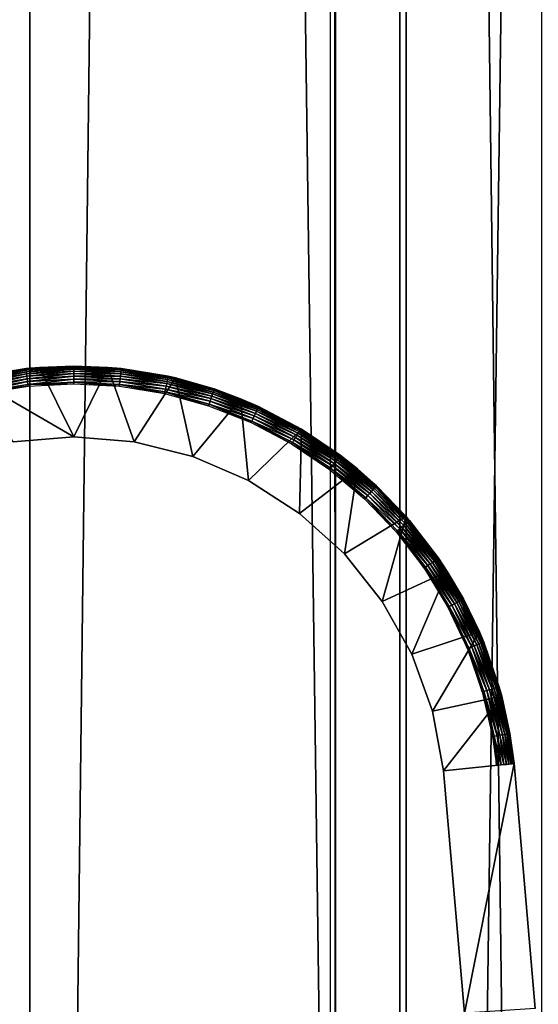
# Model space of a CAD drawing. Extents: x 0 to 600, y 0 to 1251.
# Drawn here: x 567 to 582, y 170 to 198 of the extents above; entities that cross this region are included whole.
import ezdxf

# ---------------------------------------------------------------- set-up
doc = ezdxf.new("R2010")
doc.units = 0
doc.header["$MEASUREMENT"] = 0

msp = doc.modelspace()

# ---------------------------------------------------------------- linework, layer by layer
for points in [[(551.469543, 1234.799927, 74.997658), (551.469543, 1.800001, 74.997658), (567.727783, 1.800001, 69.921242)], [(551.469543, 1234.799927, 74.997658), (567.727783, 1.800001, 69.921242), (567.727783, 1234.799927, 69.921242)], [(578.34729, 1234.799927, 40.110023), (578.34729, 1.800001, 40.110023), (561.31842, 1.800001, 39.767185)], [(578.34729, 1234.799927, 40.110023), (561.31842, 1.800001, 39.767185), (561.31842, 1234.799927, 39.767185)], [(561.414429, 1234.799927, 41.764874), (561.414429, 1.800001, 41.764874), (578.170898, 1.800001, 42.10223)], [(561.414429, 1234.799927, 41.764874), (578.170898, 1.800001, 42.10223), (578.170898, 1234.799927, 42.10223)], [(582.173584, 1234.799927, 60.933529), (582.173584, 1.800001, 60.933529), (567.002991, 1.800001, 68.057182)], [(582.173584, 1234.799927, 60.933529), (567.002991, 1.800001, 68.057182), (567.002991, 1234.799927, 68.057182)], [(567.727783, 1234.799927, 69.921242), (567.727783, 1.800001, 69.921242), (583.14502, 1.800001, 62.681755)], [(567.727783, 1234.799927, 69.921242), (583.14502, 1.800001, 62.681755), (583.14502, 1234.799927, 62.681755)], [(576.36438, 1234.799927, 65.438316), (576.206116, 1234.799927, 61.872074), (576.36438, 1.800001, 65.438316)], [(576.36438, 1.800001, 65.438316), (576.206116, 1234.799927, 61.872074), (576.206116, 1.800001, 61.872074)], [(578.170898, 1234.799927, 42.10223), (578.170898, 1.800001, 42.10223), (594.725891, 1.800001, 44.714359)], [(578.170898, 1234.799927, 42.10223), (594.725891, 1.800001, 44.714359), (594.725891, 1234.799927, 44.714359)], [(595.171448, 1234.799927, 42.764626), (595.171448, 1.800001, 42.764626), (578.34729, 1.800001, 40.110023)], [(595.171448, 1234.799927, 42.764626), (578.34729, 1.800001, 40.110023), (578.34729, 1234.799927, 40.110023)], [(566.089111, 187.665573, 0.000022), (567.61792, 187.927597, 34.500027), (567.996155, 187.962692, 0.000022)], [(566.089111, 187.665573, 0.000022), (567.996155, 187.962692, 0.000022), (568.961182, 186, 0.000022)], [(566.089111, 187.665573, 0.000022), (566.290039, 187.711273, 34.500027), (567.61792, 187.927597, 34.500027)], [(567.618103, 187.9254, 34.547081), (567.61792, 187.927597, 34.500027), (566.290039, 187.711273, 34.500027)], [(567.618103, 187.9254, 34.547081), (566.290039, 187.711273, 34.500027), (566.290527, 187.709091, 34.547081)], [(566.290527, 187.709091, 34.547081), (566.293823, 187.693954, 34.631962), (567.618103, 187.9254, 34.547081)], [(567.618103, 187.9254, 34.547081), (566.293823, 187.693954, 34.631962), (567.619751, 187.909988, 34.631962)], [(566.293823, 187.693954, 34.631962), (566.300232, 187.66478, 34.712914), (567.619751, 187.909988, 34.631962)], [(567.619751, 187.909988, 34.631962), (566.300232, 187.66478, 34.712914), (567.622986, 187.880295, 34.712914)], [(567.996948, 187.948029, 34.500027), (567.996155, 187.962692, 0.000022), (567.61792, 187.927597, 34.500027)], [(567.618103, 187.9254, 34.547081), (567.996948, 187.948029, 34.500027), (567.61792, 187.927597, 34.500027)], [(568.961182, 187.997787, 34.547081), (567.996948, 187.948029, 34.500027), (567.618103, 187.9254, 34.547081)], [(567.618103, 187.9254, 34.547081), (567.619751, 187.909988, 34.631962), (568.961182, 187.997787, 34.547081)], [(568.961182, 187.997787, 34.547081), (567.619751, 187.909988, 34.631962), (568.961182, 187.982269, 34.631962)], [(567.619751, 187.909988, 34.631962), (567.622986, 187.880295, 34.712914), (568.961182, 187.982269, 34.631962)], [(568.961182, 187.982269, 34.631962), (567.622986, 187.880295, 34.712914), (568.961182, 187.952408, 34.712914)], [(567.622986, 187.880295, 34.712914), (567.627625, 187.837219, 34.787529), (568.961182, 187.952408, 34.712914)], [(568.961182, 187.952408, 34.712914), (567.627625, 187.837219, 34.787529), (568.961182, 187.909088, 34.787529)], [(567.627625, 187.837219, 34.787529), (567.633606, 187.781998, 34.853577), (568.961182, 187.909088, 34.787529)], [(568.961182, 187.909088, 34.787529), (567.633606, 187.781998, 34.853577), (568.961182, 187.853561, 34.853577)], [(568.961182, 188.000015, 34.500027), (569.92627, 187.962692, 0.000022), (567.996155, 187.962692, 0.000022)], [(568.961182, 188.000015, 34.500027), (567.996155, 187.962692, 0.000022), (567.996948, 187.948029, 34.500027)], [(568.961182, 186, 0.000022), (567.996155, 187.962692, 0.000022), (569.92627, 187.962692, 0.000022)], [(568.961182, 187.997787, 34.547081), (568.961182, 188.000015, 34.500027), (567.996948, 187.948029, 34.500027)], [(568.961182, 187.997787, 34.547081), (569.925415, 187.948029, 34.500027), (568.961182, 188.000015, 34.500027)], [(569.925415, 187.948029, 34.500027), (569.92627, 187.962692, 0.000022), (568.961182, 188.000015, 34.500027)], [(570.304321, 187.9254, 34.547081), (569.925415, 187.948029, 34.500027), (568.961182, 187.997787, 34.547081)], [(568.961182, 187.997787, 34.547081), (568.961182, 187.982269, 34.631962), (570.304321, 187.9254, 34.547081)], [(568.961182, 187.982269, 34.631962), (568.961182, 187.952408, 34.712914), (570.302673, 187.909988, 34.631962)], [(570.304321, 187.9254, 34.547081), (568.961182, 187.982269, 34.631962), (570.302673, 187.909988, 34.631962)], [(568.961182, 186, 0.000022), (569.92627, 187.962692, 0.000022), (570.666687, 185.86058, 0.000022)], [(568.961182, 187.952408, 34.712914), (568.961182, 187.909088, 34.787529), (570.299438, 187.880295, 34.712914)], [(570.302673, 187.909988, 34.631962), (568.961182, 187.952408, 34.712914), (570.299438, 187.880295, 34.712914)], [(568.961182, 187.909088, 34.787529), (568.961182, 187.853561, 34.853577), (570.2948, 187.837219, 34.787529)], [(570.299438, 187.880295, 34.712914), (568.961182, 187.909088, 34.787529), (570.2948, 187.837219, 34.787529)], [(569.925415, 187.948029, 34.500027), (570.304565, 187.927597, 34.500027), (569.92627, 187.962692, 0.000022)], [(570.304321, 187.9254, 34.547081), (570.304565, 187.927597, 34.500027), (569.925415, 187.948029, 34.500027)], [(569.92627, 187.962692, 0.000022), (570.304565, 187.927597, 34.500027), (571.632385, 187.711273, 34.500027)], [(569.92627, 187.962692, 0.000022), (571.632385, 187.711273, 34.500027), (571.833313, 187.665573, 0.000022)], [(570.666687, 185.86058, 0.000022), (569.92627, 187.962692, 0.000022), (571.833313, 187.665573, 0.000022)], [(570.302673, 187.909988, 34.631962), (570.299438, 187.880295, 34.712914), (571.62854, 187.693954, 34.631962)], [(570.304321, 187.9254, 34.547081), (570.302673, 187.909988, 34.631962), (571.631897, 187.709091, 34.547081)], [(571.631897, 187.709091, 34.547081), (570.302673, 187.909988, 34.631962), (571.62854, 187.693954, 34.631962)], [(571.631897, 187.709091, 34.547081), (570.304565, 187.927597, 34.500027), (570.304321, 187.9254, 34.547081)], [(571.631897, 187.709091, 34.547081), (571.632385, 187.711273, 34.500027), (570.304565, 187.927597, 34.500027)], [(567.255737, 185.86058, 0.000022), (566.089111, 187.665573, 0.000022), (568.961182, 186, 0.000022)], [(566.300232, 187.66478, 34.712914), (566.309448, 187.622437, 34.787529), (567.622986, 187.880295, 34.712914)], [(567.622986, 187.880295, 34.712914), (566.309448, 187.622437, 34.787529), (567.627625, 187.837219, 34.787529)], [(566.309448, 187.622437, 34.787529), (566.32135, 187.568207, 34.853577), (567.627625, 187.837219, 34.787529)], [(567.627625, 187.837219, 34.787529), (566.32135, 187.568207, 34.853577), (567.633606, 187.781998, 34.853577)], [(566.32135, 187.568207, 34.853577), (566.335449, 187.503662, 34.9091), (567.633606, 187.781998, 34.853577)], [(567.633606, 187.781998, 34.853577), (566.335449, 187.503662, 34.9091), (567.640686, 187.716339, 34.9091)], [(566.335449, 187.503662, 34.9091), (566.35144, 187.430786, 34.952438), (567.640686, 187.716339, 34.9091)], [(567.640686, 187.716339, 34.9091), (566.35144, 187.430786, 34.952438), (567.648682, 187.642151, 34.952438)], [(566.35144, 187.430786, 34.952438), (566.368713, 187.3517, 34.982304), (567.648682, 187.642151, 34.952438)], [(567.648682, 187.642151, 34.952438), (566.368713, 187.3517, 34.982304), (567.65741, 187.561676, 34.982304)], [(567.633606, 187.781998, 34.853577), (567.640686, 187.716339, 34.9091), (568.961182, 187.853561, 34.853577)], [(568.961182, 187.853561, 34.853577), (567.640686, 187.716339, 34.9091), (568.961182, 187.787506, 34.9091)], [(567.640686, 187.716339, 34.9091), (567.648682, 187.642151, 34.952438), (568.961182, 187.787506, 34.9091)], [(568.961182, 187.787506, 34.9091), (567.648682, 187.642151, 34.952438), (568.961182, 187.712891, 34.952438)], [(567.648682, 187.642151, 34.952438), (567.65741, 187.561676, 34.982304), (568.961182, 187.712891, 34.952438)], [(568.961182, 187.712891, 34.952438), (567.65741, 187.561676, 34.982304), (568.961182, 187.631927, 34.982304)], [(567.65741, 187.561676, 34.982304), (567.666504, 187.477295, 34.997807), (568.961182, 187.631927, 34.982304)], [(568.961182, 187.631927, 34.982304), (567.666504, 187.477295, 34.997807), (568.961182, 187.547058, 34.997807)], [(568.961182, 187.853561, 34.853577), (568.961182, 187.787506, 34.9091), (570.288818, 187.781998, 34.853577)], [(570.2948, 187.837219, 34.787529), (568.961182, 187.853561, 34.853577), (570.288818, 187.781998, 34.853577)], [(568.961182, 187.787506, 34.9091), (568.961182, 187.712891, 34.952438), (570.281738, 187.716339, 34.9091)], [(570.288818, 187.781998, 34.853577), (568.961182, 187.787506, 34.9091), (570.281738, 187.716339, 34.9091)], [(570.281738, 187.716339, 34.9091), (568.961182, 187.712891, 34.952438), (570.273743, 187.642151, 34.952438)], [(568.961182, 187.712891, 34.952438), (568.961182, 187.631927, 34.982304), (570.273743, 187.642151, 34.952438)], [(570.273743, 187.642151, 34.952438), (568.961182, 187.631927, 34.982304), (570.265076, 187.561676, 34.982304)], [(568.961182, 187.631927, 34.982304), (568.961182, 187.547058, 34.997807), (570.265076, 187.561676, 34.982304)], [(570.273743, 187.642151, 34.952438), (570.265076, 187.561676, 34.982304), (571.570984, 187.430786, 34.952438)], [(570.281738, 187.716339, 34.9091), (570.273743, 187.642151, 34.952438), (571.586975, 187.503662, 34.9091)], [(571.586975, 187.503662, 34.9091), (570.273743, 187.642151, 34.952438), (571.570984, 187.430786, 34.952438)], [(570.288818, 187.781998, 34.853577), (570.281738, 187.716339, 34.9091), (571.601074, 187.568207, 34.853577)], [(571.601074, 187.568207, 34.853577), (570.281738, 187.716339, 34.9091), (571.586975, 187.503662, 34.9091)], [(570.2948, 187.837219, 34.787529), (570.288818, 187.781998, 34.853577), (571.612976, 187.622437, 34.787529)], [(571.612976, 187.622437, 34.787529), (570.288818, 187.781998, 34.853577), (571.601074, 187.568207, 34.853577)], [(570.299438, 187.880295, 34.712914), (570.2948, 187.837219, 34.787529), (571.622253, 187.66478, 34.712914)], [(571.622253, 187.66478, 34.712914), (570.2948, 187.837219, 34.787529), (571.612976, 187.622437, 34.787529)], [(571.62854, 187.693954, 34.631962), (570.299438, 187.880295, 34.712914), (571.622253, 187.66478, 34.712914)], [(570.666687, 185.86058, 0.000022), (571.833313, 187.665573, 0.000022), (572.326843, 185.445999, 0.000022)], [(571.612976, 187.622437, 34.787529), (571.601074, 187.568207, 34.853577), (572.900391, 187.267242, 34.787529)], [(571.622253, 187.66478, 34.712914), (571.612976, 187.622437, 34.787529), (572.914124, 187.308334, 34.712914)], [(572.914124, 187.308334, 34.712914), (571.612976, 187.622437, 34.787529), (572.900391, 187.267242, 34.787529)], [(571.62854, 187.693954, 34.631962), (571.622253, 187.66478, 34.712914), (572.923584, 187.33667, 34.631962)], [(572.923584, 187.33667, 34.631962), (571.622253, 187.66478, 34.712914), (572.914124, 187.308334, 34.712914)], [(571.631897, 187.709091, 34.547081), (571.62854, 187.693954, 34.631962), (572.928528, 187.351364, 34.547081)], [(572.928528, 187.351364, 34.547081), (571.62854, 187.693954, 34.631962), (572.923584, 187.33667, 34.631962)], [(571.631897, 187.709091, 34.547081), (571.830872, 187.656509, 34.500027), (571.632385, 187.711273, 34.500027)], [(572.928528, 187.351364, 34.547081), (571.830872, 187.656509, 34.500027), (571.631897, 187.709091, 34.547081)], [(571.632385, 187.711273, 34.500027), (571.830872, 187.656509, 34.500027), (571.833313, 187.665573, 0.000022)], [(571.833313, 187.665573, 0.000022), (571.830872, 187.656509, 34.500027), (572.92926, 187.35347, 34.500027)], [(572.928528, 187.351364, 34.547081), (572.92926, 187.35347, 34.500027), (571.830872, 187.656509, 34.500027)], [(571.833313, 187.665573, 0.000022), (572.92926, 187.35347, 34.500027), (573.671936, 187.0784, 0.000022)], [(572.326843, 185.445999, 0.000022), (571.833313, 187.665573, 0.000022), (573.671936, 187.0784, 0.000022)], [(566.368713, 187.3517, 34.982304), (566.386841, 187.268784, 34.997807), (567.65741, 187.561676, 34.982304)], [(567.65741, 187.561676, 34.982304), (566.386841, 187.268784, 34.997807), (567.666504, 187.477295, 34.997807)], [(567.67157, 187.430496, 35.000027), (567.666504, 187.477295, 34.997807), (566.386841, 187.268784, 34.997807)], [(567.67157, 187.430496, 35.000027), (566.386841, 187.268784, 34.997807), (566.396912, 187.222809, 35.000027)], [(568.961182, 187.5, 35.000027), (568.961182, 187.547058, 34.997807), (567.666504, 187.477295, 34.997807)], [(568.961182, 187.5, 35.000027), (567.666504, 187.477295, 34.997807), (567.67157, 187.430496, 35.000027)], [(570.265076, 187.561676, 34.982304), (568.961182, 187.547058, 34.997807), (570.255859, 187.477295, 34.997807)], [(570.250854, 187.430496, 35.000027), (570.255859, 187.477295, 34.997807), (568.961182, 187.547058, 34.997807)], [(570.250854, 187.430496, 35.000027), (568.961182, 187.547058, 34.997807), (568.961182, 187.5, 35.000027)], [(571.525574, 187.222809, 35.000027), (570.255859, 187.477295, 34.997807), (570.250854, 187.430496, 35.000027)], [(570.265076, 187.561676, 34.982304), (570.255859, 187.477295, 34.997807), (571.553711, 187.3517, 34.982304)], [(571.525574, 187.222809, 35.000027), (571.535583, 187.268784, 34.997807), (570.255859, 187.477295, 34.997807)], [(571.553711, 187.3517, 34.982304), (570.255859, 187.477295, 34.997807), (571.535583, 187.268784, 34.997807)], [(571.570984, 187.430786, 34.952438), (570.265076, 187.561676, 34.982304), (571.553711, 187.3517, 34.982304)], [(571.553711, 187.3517, 34.982304), (571.535583, 187.268784, 34.997807), (572.812439, 187.00444, 34.982304)], [(571.570984, 187.430786, 34.952438), (571.553711, 187.3517, 34.982304), (572.838074, 187.081223, 34.952438)], [(572.838074, 187.081223, 34.952438), (571.553711, 187.3517, 34.982304), (572.812439, 187.00444, 34.982304)], [(571.586975, 187.503662, 34.9091), (571.570984, 187.430786, 34.952438), (572.861816, 187.151962, 34.9091)], [(572.861816, 187.151962, 34.9091), (571.570984, 187.430786, 34.952438), (572.838074, 187.081223, 34.952438)], [(571.601074, 187.568207, 34.853577), (571.586975, 187.503662, 34.9091), (572.882751, 187.2146, 34.853577)], [(572.882751, 187.2146, 34.853577), (571.586975, 187.503662, 34.9091), (572.861816, 187.151962, 34.9091)], [(572.900391, 187.267242, 34.787529), (571.601074, 187.568207, 34.853577), (572.882751, 187.2146, 34.853577)], [(572.923584, 187.33667, 34.631962), (572.914124, 187.308334, 34.712914), (574.172729, 186.842285, 34.631962)], [(572.928528, 187.351364, 34.547081), (572.923584, 187.33667, 34.631962), (574.179199, 186.856354, 34.547081)], [(574.179199, 186.856354, 34.547081), (572.923584, 187.33667, 34.631962), (574.172729, 186.842285, 34.631962)], [(572.928528, 187.351364, 34.547081), (573.665527, 187.062088, 34.500027), (572.92926, 187.35347, 34.500027)], [(574.179199, 186.856354, 34.547081), (573.665527, 187.062088, 34.500027), (572.928528, 187.351364, 34.547081)], [(573.665527, 187.062088, 34.500027), (573.671936, 187.0784, 0.000022), (572.92926, 187.35347, 34.500027)], [(572.770447, 186.879333, 35.000027), (571.535583, 187.268784, 34.997807), (571.525574, 187.222809, 35.000027)], [(572.770447, 186.879333, 35.000027), (572.785522, 186.92395, 34.997807), (571.535583, 187.268784, 34.997807)], [(572.812439, 187.00444, 34.982304), (571.535583, 187.268784, 34.997807), (572.785522, 186.92395, 34.997807)], [(572.326843, 185.445999, 0.000022), (573.671936, 187.0784, 0.000022), (573.897583, 184.767258, 0.000022)], [(572.838074, 187.081223, 34.952438), (572.812439, 187.00444, 34.982304), (574.060242, 186.597504, 34.952438)], [(572.861816, 187.151962, 34.9091), (572.838074, 187.081223, 34.952438), (574.091431, 186.665298, 34.9091)], [(574.091431, 186.665298, 34.9091), (572.838074, 187.081223, 34.952438), (574.060242, 186.597504, 34.952438)], [(572.882751, 187.2146, 34.853577), (572.861816, 187.151962, 34.9091), (574.118958, 186.725296, 34.853577)], [(574.118958, 186.725296, 34.853577), (572.861816, 187.151962, 34.9091), (574.091431, 186.665298, 34.9091)], [(572.900391, 187.267242, 34.787529), (572.882751, 187.2146, 34.853577), (574.142212, 186.775757, 34.787529)], [(574.142212, 186.775757, 34.787529), (572.882751, 187.2146, 34.853577), (574.118958, 186.725296, 34.853577)], [(572.914124, 187.308334, 34.712914), (572.900391, 187.267242, 34.787529), (574.160278, 186.81514, 34.712914)], [(574.160278, 186.81514, 34.712914), (572.900391, 187.267242, 34.787529), (574.142212, 186.775757, 34.787529)], [(574.172729, 186.842285, 34.631962), (572.914124, 187.308334, 34.712914), (574.160278, 186.81514, 34.712914)], [(574.180115, 186.858383, 34.500027), (573.671936, 187.0784, 0.000022), (573.665527, 187.062088, 34.500027)], [(574.179199, 186.856354, 34.547081), (574.180115, 186.858383, 34.500027), (573.665527, 187.062088, 34.500027)], [(574.180115, 186.858383, 34.500027), (575.398193, 186.215179, 0.000022), (573.671936, 187.0784, 0.000022)], [(573.897583, 184.767258, 0.000022), (573.671936, 187.0784, 0.000022), (575.398193, 186.215179, 0.000022)], [(573.971375, 186.404053, 35.000027), (572.785522, 186.92395, 34.997807), (572.770447, 186.879333, 35.000027)], [(572.812439, 187.00444, 34.982304), (572.785522, 186.92395, 34.997807), (574.026489, 186.523926, 34.982304)], [(573.971375, 186.404053, 35.000027), (573.991089, 186.446808, 34.997807), (572.785522, 186.92395, 34.997807)], [(574.026489, 186.523926, 34.982304), (572.785522, 186.92395, 34.997807), (573.991089, 186.446808, 34.997807)], [(574.060242, 186.597504, 34.952438), (572.812439, 187.00444, 34.982304), (574.026489, 186.523926, 34.982304)], [(574.142212, 186.775757, 34.787529), (574.118958, 186.725296, 34.853577), (575.323914, 186.153671, 34.787529)], [(574.160278, 186.81514, 34.712914), (574.142212, 186.775757, 34.787529), (575.346191, 186.190872, 34.712914)], [(575.346191, 186.190872, 34.712914), (574.142212, 186.775757, 34.787529), (575.323914, 186.153671, 34.787529)], [(574.172729, 186.842285, 34.631962), (574.160278, 186.81514, 34.712914), (575.361511, 186.216522, 34.631962)], [(575.361511, 186.216522, 34.631962), (574.160278, 186.81514, 34.712914), (575.346191, 186.190872, 34.712914)], [(574.179199, 186.856354, 34.547081), (574.172729, 186.842285, 34.631962), (575.369507, 186.229828, 34.547081)], [(575.369507, 186.229828, 34.547081), (574.172729, 186.842285, 34.631962), (575.361511, 186.216522, 34.631962)], [(575.369507, 186.229828, 34.547081), (574.180115, 186.858383, 34.500027), (574.179199, 186.856354, 34.547081)], [(575.369507, 186.229828, 34.547081), (575.370544, 186.231735, 34.500027), (574.180115, 186.858383, 34.500027)], [(575.370544, 186.231735, 34.500027), (575.398193, 186.215179, 0.000022), (574.180115, 186.858383, 34.500027)], [(574.026489, 186.523926, 34.982304), (573.991089, 186.446808, 34.997807), (575.181824, 185.915726, 34.982304)], [(574.060242, 186.597504, 34.952438), (574.026489, 186.523926, 34.982304), (575.223328, 185.985245, 34.952438)], [(575.223328, 185.985245, 34.952438), (574.026489, 186.523926, 34.982304), (575.181824, 185.915726, 34.982304)], [(574.091431, 186.665298, 34.9091), (574.060242, 186.597504, 34.952438), (575.261597, 186.049286, 34.9091)], [(575.261597, 186.049286, 34.9091), (574.060242, 186.597504, 34.952438), (575.223328, 185.985245, 34.952438)], [(574.118958, 186.725296, 34.853577), (574.091431, 186.665298, 34.9091), (575.295532, 186.106003, 34.853577)], [(575.295532, 186.106003, 34.853577), (574.091431, 186.665298, 34.9091), (575.261597, 186.049286, 34.9091)], [(575.323914, 186.153671, 34.787529), (574.118958, 186.725296, 34.853577), (575.295532, 186.106003, 34.853577)], [(575.114258, 185.80246, 35.000027), (573.991089, 186.446808, 34.997807), (573.971375, 186.404053, 35.000027)], [(575.114258, 185.80246, 35.000027), (575.138306, 185.84285, 34.997807), (573.991089, 186.446808, 34.997807)], [(575.181824, 185.915726, 34.982304), (573.991089, 186.446808, 34.997807), (575.138306, 185.84285, 34.997807)], [(575.369507, 186.229828, 34.547081), (575.361511, 186.216522, 34.631962), (576.485474, 185.478989, 34.547081)], [(575.397278, 186.213776, 34.500027), (575.370544, 186.231735, 34.500027), (575.369507, 186.229828, 34.547081)], [(575.397278, 186.213776, 34.500027), (575.369507, 186.229828, 34.547081), (576.486816, 185.480759, 34.500027)], [(576.486816, 185.480759, 34.500027), (575.369507, 186.229828, 34.547081), (576.485474, 185.478989, 34.547081)], [(575.370544, 186.231735, 34.500027), (575.397278, 186.213776, 34.500027), (575.398193, 186.215179, 0.000022)], [(568.961182, 186, 0.000022), (568.961182, 186, 33.000027), (567.255737, 185.86058, 33.000027)], [(568.961182, 186, 0.000022), (567.255737, 185.86058, 33.000027), (567.255737, 185.86058, 0.000022)], [(570.666687, 185.86058, 0.000022), (570.666687, 185.86058, 33.000027), (568.961182, 186, 33.000027)], [(570.666687, 185.86058, 0.000022), (568.961182, 186, 33.000027), (568.961182, 186, 0.000022)], [(573.897583, 184.767258, 0.000022), (575.398193, 186.215179, 0.000022), (575.33728, 183.842407, 0.000022)], [(575.223328, 185.985245, 34.952438), (575.181824, 185.915726, 34.982304), (576.313965, 185.251526, 34.952438)], [(575.261597, 186.049286, 34.9091), (575.223328, 185.985245, 34.952438), (576.358826, 185.311096, 34.9091)], [(576.358826, 185.311096, 34.9091), (575.223328, 185.985245, 34.952438), (576.313965, 185.251526, 34.952438)], [(575.295532, 186.106003, 34.853577), (575.261597, 186.049286, 34.9091), (576.398621, 185.363831, 34.853577)], [(576.398621, 185.363831, 34.853577), (575.261597, 186.049286, 34.9091), (576.358826, 185.311096, 34.9091)], [(575.323914, 186.153671, 34.787529), (575.295532, 186.106003, 34.853577), (576.432068, 185.408157, 34.787529)], [(576.432068, 185.408157, 34.787529), (575.295532, 186.106003, 34.853577), (576.398621, 185.363831, 34.853577)], [(575.346191, 186.190872, 34.712914), (575.323914, 186.153671, 34.787529), (576.45813, 185.44278, 34.712914)], [(576.45813, 185.44278, 34.712914), (575.323914, 186.153671, 34.787529), (576.432068, 185.408157, 34.787529)], [(575.33728, 183.842407, 0.000022), (575.398193, 186.215179, 0.000022), (576.971069, 185.096497, 0.000022)], [(575.361511, 186.216522, 34.631962), (575.346191, 186.190872, 34.712914), (576.476074, 185.466614, 34.631962)], [(576.476074, 185.466614, 34.631962), (575.346191, 186.190872, 34.712914), (576.45813, 185.44278, 34.712914)], [(576.485474, 185.478989, 34.547081), (575.361511, 186.216522, 34.631962), (576.476074, 185.466614, 34.631962)], [(575.398193, 186.215179, 0.000022), (575.397278, 186.213776, 34.500027), (576.486816, 185.480759, 34.500027)], [(575.398193, 186.215179, 0.000022), (576.486816, 185.480759, 34.500027), (576.971069, 185.096497, 0.000022)], [(572.326843, 185.445999, 0.000022), (572.326843, 185.445999, 33.000027), (570.666687, 185.86058, 33.000027)], [(572.326843, 185.445999, 0.000022), (570.666687, 185.86058, 33.000027), (570.666687, 185.86058, 0.000022)], [(576.185791, 185.081528, 35.000027), (575.138306, 185.84285, 34.997807), (575.114258, 185.80246, 35.000027)], [(575.181824, 185.915726, 34.982304), (575.138306, 185.84285, 34.997807), (576.265198, 185.186874, 34.982304)], [(576.185791, 185.081528, 35.000027), (576.21405, 185.11911, 34.997807), (575.138306, 185.84285, 34.997807)], [(576.265198, 185.186874, 34.982304), (575.138306, 185.84285, 34.997807), (576.21405, 185.11911, 34.997807)], [(576.313965, 185.251526, 34.952438), (575.181824, 185.915726, 34.982304), (576.265198, 185.186874, 34.982304)], [(573.897583, 184.767258, 0.000022), (573.897583, 184.767258, 33.000027), (572.326843, 185.445999, 33.000027)], [(573.897583, 184.767258, 0.000022), (572.326843, 185.445999, 33.000027), (572.326843, 185.445999, 0.000022)], [(576.432068, 185.408157, 34.787529), (576.398621, 185.363831, 34.853577), (577.453613, 184.547897, 34.787529)], [(576.45813, 185.44278, 34.712914), (576.432068, 185.408157, 34.787529), (577.483276, 184.579498, 34.712914)], [(577.483276, 184.579498, 34.712914), (576.432068, 185.408157, 34.787529), (577.453613, 184.547897, 34.787529)], [(576.476074, 185.466614, 34.631962), (576.45813, 185.44278, 34.712914), (577.503662, 184.601273, 34.631962)], [(577.503662, 184.601273, 34.631962), (576.45813, 185.44278, 34.712914), (577.483276, 184.579498, 34.712914)], [(576.485474, 185.478989, 34.547081), (576.476074, 185.466614, 34.631962), (577.514282, 184.612579, 34.547081)], [(577.514282, 184.612579, 34.547081), (576.476074, 185.466614, 34.631962), (577.503662, 184.601273, 34.631962)], [(576.486816, 185.480759, 34.500027), (576.485474, 185.478989, 34.547081), (576.959412, 185.082733, 34.500027)], [(576.959412, 185.082733, 34.500027), (576.485474, 185.478989, 34.547081), (577.514282, 184.612579, 34.547081)], [(576.486816, 185.480759, 34.500027), (576.959412, 185.082733, 34.500027), (576.971069, 185.096497, 0.000022)], [(577.173645, 184.249619, 35.000027), (576.21405, 185.11911, 34.997807), (576.185791, 185.081528, 35.000027)], [(576.265198, 185.186874, 34.982304), (576.21405, 185.11911, 34.997807), (577.263977, 184.345825, 34.982304)], [(577.173645, 184.249619, 35.000027), (577.205811, 184.28392, 34.997807), (576.21405, 185.11911, 34.997807)], [(577.263977, 184.345825, 34.982304), (576.21405, 185.11911, 34.997807), (577.205811, 184.28392, 34.997807)], [(576.313965, 185.251526, 34.952438), (576.265198, 185.186874, 34.982304), (577.319397, 184.404846, 34.952438)], [(577.319397, 184.404846, 34.952438), (576.265198, 185.186874, 34.982304), (577.263977, 184.345825, 34.982304)], [(576.358826, 185.311096, 34.9091), (576.313965, 185.251526, 34.952438), (577.370422, 184.459259, 34.9091)], [(577.370422, 184.459259, 34.9091), (576.313965, 185.251526, 34.952438), (577.319397, 184.404846, 34.952438)], [(576.398621, 185.363831, 34.853577), (576.358826, 185.311096, 34.9091), (577.415588, 184.507416, 34.853577)], [(577.415588, 184.507416, 34.853577), (576.358826, 185.311096, 34.9091), (577.370422, 184.459259, 34.9091)], [(577.453613, 184.547897, 34.787529), (576.398621, 185.363831, 34.853577), (577.415588, 184.507416, 34.853577)], [(575.33728, 183.842407, 0.000022), (576.971069, 185.096497, 0.000022), (576.607605, 182.695999, 0.000022)], [(576.607605, 182.695999, 0.000022), (576.971069, 185.096497, 0.000022), (578.352905, 183.749039, 0.000022)], [(576.971069, 185.096497, 0.000022), (576.959412, 185.082733, 34.500027), (577.515869, 184.614197, 34.500027)], [(576.959412, 185.082733, 34.500027), (577.514282, 184.612579, 34.547081), (577.515869, 184.614197, 34.500027)], [(576.971069, 185.096497, 0.000022), (577.515869, 184.614197, 34.500027), (578.352905, 183.749039, 0.000022)], [(575.33728, 183.842407, 0.000022), (575.33728, 183.842407, 33.000027), (573.897583, 184.767258, 33.000027)], [(575.33728, 183.842407, 0.000022), (573.897583, 184.767258, 33.000027), (573.897583, 184.767258, 0.000022)], [(577.483276, 184.579498, 34.712914), (577.453613, 184.547897, 34.787529), (578.409668, 183.611053, 34.712914)], [(577.503662, 184.601273, 34.631962), (577.483276, 184.579498, 34.712914), (578.432312, 183.630508, 34.631962)], [(578.432312, 183.630508, 34.631962), (577.483276, 184.579498, 34.712914), (578.409668, 183.611053, 34.712914)], [(577.514282, 184.612579, 34.547081), (577.503662, 184.601273, 34.631962), (578.444153, 183.640594, 34.547081)], [(578.444153, 183.640594, 34.547081), (577.503662, 184.601273, 34.631962), (578.432312, 183.630508, 34.631962)], [(577.515869, 184.614197, 34.500027), (577.514282, 184.612579, 34.547081), (578.3479, 183.744308, 34.500027)], [(578.3479, 183.744308, 34.500027), (577.514282, 184.612579, 34.547081), (578.444153, 183.640594, 34.547081)], [(578.352905, 183.749039, 0.000022), (577.515869, 184.614197, 34.500027), (578.3479, 183.744308, 34.500027)], [(578.066406, 183.31636, 35.000027), (577.205811, 184.28392, 34.997807), (577.173645, 184.249619, 35.000027)], [(577.263977, 184.345825, 34.982304), (577.205811, 184.28392, 34.997807), (578.166504, 183.402313, 34.982304)], [(578.066406, 183.31636, 35.000027), (578.102112, 183.347015, 34.997807), (577.205811, 184.28392, 34.997807)], [(578.166504, 183.402313, 34.982304), (577.205811, 184.28392, 34.997807), (578.102112, 183.347015, 34.997807)], [(577.319397, 184.404846, 34.952438), (577.263977, 184.345825, 34.982304), (578.227966, 183.455032, 34.952438)], [(578.227966, 183.455032, 34.952438), (577.263977, 184.345825, 34.982304), (578.166504, 183.402313, 34.982304)], [(577.370422, 184.459259, 34.9091), (577.319397, 184.404846, 34.952438), (578.284485, 183.503647, 34.9091)], [(578.284485, 183.503647, 34.9091), (577.319397, 184.404846, 34.952438), (578.227966, 183.455032, 34.952438)], [(577.415588, 184.507416, 34.853577), (577.370422, 184.459259, 34.9091), (578.334717, 183.546661, 34.853577)], [(578.334717, 183.546661, 34.853577), (577.370422, 184.459259, 34.9091), (578.284485, 183.503647, 34.9091)], [(577.453613, 184.547897, 34.787529), (577.415588, 184.507416, 34.853577), (578.37677, 183.582825, 34.787529)], [(578.37677, 183.582825, 34.787529), (577.415588, 184.507416, 34.853577), (578.334717, 183.546661, 34.853577)], [(578.409668, 183.611053, 34.712914), (577.453613, 184.547897, 34.787529), (578.37677, 183.582825, 34.787529)], [(576.607605, 182.695999, 0.000022), (576.607605, 182.695999, 33.000027), (575.33728, 183.842407, 33.000027)], [(576.607605, 182.695999, 0.000022), (575.33728, 183.842407, 33.000027), (575.33728, 183.842407, 0.000022)], [(576.607605, 182.695999, 0.000022), (578.352905, 183.749039, 0.000022), (577.674866, 181.35849, 0.000022)], [(577.674866, 181.35849, 0.000022), (578.352905, 183.749039, 0.000022), (579.510803, 182.20488, 0.000022)], [(578.352905, 183.749039, 0.000022), (578.3479, 183.744308, 34.500027), (579.510803, 182.20488, 0.000022)], [(578.3479, 183.744308, 34.500027), (578.444153, 183.640594, 34.547081), (578.445801, 183.642044, 34.500027)], [(579.510803, 182.20488, 0.000022), (578.3479, 183.744308, 34.500027), (578.445801, 183.642044, 34.500027)], [(578.227966, 183.455032, 34.952438), (578.166504, 183.402313, 34.982304), (579.029175, 182.413086, 34.952438)], [(578.284485, 183.503647, 34.9091), (578.227966, 183.455032, 34.952438), (579.090698, 182.455322, 34.9091)], [(579.090698, 182.455322, 34.9091), (578.227966, 183.455032, 34.952438), (579.029175, 182.413086, 34.952438)], [(578.334717, 183.546661, 34.853577), (578.284485, 183.503647, 34.9091), (579.145142, 182.492706, 34.853577)], [(579.145142, 182.492706, 34.853577), (578.284485, 183.503647, 34.9091), (579.090698, 182.455322, 34.9091)], [(578.37677, 183.582825, 34.787529), (578.334717, 183.546661, 34.853577), (579.190918, 182.524124, 34.787529)], [(579.190918, 182.524124, 34.787529), (578.334717, 183.546661, 34.853577), (579.145142, 182.492706, 34.853577)], [(578.409668, 183.611053, 34.712914), (578.37677, 183.582825, 34.787529), (579.226624, 182.54866, 34.712914)], [(579.226624, 182.54866, 34.712914), (578.37677, 183.582825, 34.787529), (579.190918, 182.524124, 34.787529)], [(578.432312, 183.630508, 34.631962), (578.409668, 183.611053, 34.712914), (579.251282, 182.565567, 34.631962)], [(579.251282, 182.565567, 34.631962), (578.409668, 183.611053, 34.712914), (579.226624, 182.54866, 34.712914)], [(578.444153, 183.640594, 34.547081), (578.432312, 183.630508, 34.631962), (579.264038, 182.574341, 34.547081)], [(579.264038, 182.574341, 34.547081), (578.432312, 183.630508, 34.631962), (579.251282, 182.565567, 34.631962)], [(578.445801, 183.642044, 34.500027), (578.444153, 183.640594, 34.547081), (579.264038, 182.574341, 34.547081)], [(578.445801, 183.642044, 34.500027), (579.264038, 182.574341, 34.547081), (579.265808, 182.575592, 34.500027)], [(579.510803, 182.20488, 0.000022), (578.445801, 183.642044, 34.500027), (579.265808, 182.575592, 34.500027)], [(578.853638, 182.292587, 35.000027), (578.102112, 183.347015, 34.997807), (578.066406, 183.31636, 35.000027)], [(578.166504, 183.402313, 34.982304), (578.102112, 183.347015, 34.997807), (578.962463, 182.367264, 34.982304)], [(578.853638, 182.292587, 35.000027), (578.892456, 182.319214, 34.997807), (578.102112, 183.347015, 34.997807)], [(578.962463, 182.367264, 34.982304), (578.102112, 183.347015, 34.997807), (578.892456, 182.319214, 34.997807)], [(579.029175, 182.413086, 34.952438), (578.166504, 183.402313, 34.982304), (578.962463, 182.367264, 34.982304)], [(577.674866, 181.35849, 0.000022), (577.674866, 181.35849, 33.000027), (576.607605, 182.695999, 33.000027)], [(577.674866, 181.35849, 0.000022), (576.607605, 182.695999, 33.000027), (576.607605, 182.695999, 0.000022)], [(578.962463, 182.367264, 34.982304), (578.892456, 182.319214, 34.997807), (579.642517, 181.252655, 34.982304)], [(579.029175, 182.413086, 34.952438), (578.962463, 182.367264, 34.982304), (579.713806, 181.291046, 34.952438)], [(579.713806, 181.291046, 34.952438), (578.962463, 182.367264, 34.982304), (579.642517, 181.252655, 34.982304)], [(579.090698, 182.455322, 34.9091), (579.029175, 182.413086, 34.952438), (579.77948, 181.326431, 34.9091)], [(579.77948, 181.326431, 34.9091), (579.029175, 182.413086, 34.952438), (579.713806, 181.291046, 34.952438)], [(579.145142, 182.492706, 34.853577), (579.090698, 182.455322, 34.9091), (579.837708, 181.357742, 34.853577)], [(579.837708, 181.357742, 34.853577), (579.090698, 182.455322, 34.9091), (579.77948, 181.326431, 34.9091)], [(579.190918, 182.524124, 34.787529), (579.145142, 182.492706, 34.853577), (579.886536, 181.384079, 34.787529)], [(579.886536, 181.384079, 34.787529), (579.145142, 182.492706, 34.853577), (579.837708, 181.357742, 34.853577)], [(579.226624, 182.54866, 34.712914), (579.190918, 182.524124, 34.787529), (579.924683, 181.404617, 34.712914)], [(579.924683, 181.404617, 34.712914), (579.190918, 182.524124, 34.787529), (579.886536, 181.384079, 34.787529)], [(579.251282, 182.565567, 34.631962), (579.226624, 182.54866, 34.712914), (579.950989, 181.418793, 34.631962)], [(579.950989, 181.418793, 34.631962), (579.226624, 182.54866, 34.712914), (579.924683, 181.404617, 34.712914)], [(579.264038, 182.574341, 34.547081), (579.251282, 182.565567, 34.631962), (579.964661, 181.426132, 34.547081)], [(579.964661, 181.426132, 34.547081), (579.251282, 182.565567, 34.631962), (579.950989, 181.418793, 34.631962)], [(579.265808, 182.575592, 34.500027), (579.264038, 182.574341, 34.547081), (579.497131, 182.196548, 34.500027)], [(579.497131, 182.196548, 34.500027), (579.264038, 182.574341, 34.547081), (579.964661, 181.426132, 34.547081)], [(579.497131, 182.196548, 34.500027), (579.510803, 182.20488, 0.000022), (579.265808, 182.575592, 34.500027)], [(577.674866, 181.35849, 0.000022), (579.510803, 182.20488, 0.000022), (578.510742, 179.865387, 0.000022)], [(578.510742, 179.865387, 0.000022), (579.510803, 182.20488, 0.000022), (580.417297, 180.5009, 0.000022)], [(579.526367, 181.190109, 35.000027), (578.892456, 182.319214, 34.997807), (578.853638, 182.292587, 35.000027)], [(579.526367, 181.190109, 35.000027), (579.56781, 181.212418, 34.997807), (578.892456, 182.319214, 34.997807)], [(579.642517, 181.252655, 34.982304), (578.892456, 182.319214, 34.997807), (579.56781, 181.212418, 34.997807)], [(579.966614, 181.4272, 34.500027), (579.510803, 182.20488, 0.000022), (579.497131, 182.196548, 34.500027)], [(579.497131, 182.196548, 34.500027), (579.964661, 181.426132, 34.547081), (579.966614, 181.4272, 34.500027)], [(579.966614, 181.4272, 34.500027), (580.417297, 180.5009, 0.000022), (579.510803, 182.20488, 0.000022)], [(578.510742, 179.865387, 0.000022), (578.510742, 179.865387, 33.000027), (577.674866, 181.35849, 33.000027)], [(578.510742, 179.865387, 0.000022), (577.674866, 181.35849, 33.000027), (577.674866, 181.35849, 0.000022)], [(579.642517, 181.252655, 34.982304), (579.56781, 181.212418, 34.997807), (580.198914, 180.071426, 34.982304)], [(579.713806, 181.291046, 34.952438), (579.642517, 181.252655, 34.982304), (580.273865, 180.101944, 34.952438)], [(580.273865, 180.101944, 34.952438), (579.642517, 181.252655, 34.982304), (580.198914, 180.071426, 34.982304)], [(579.77948, 181.326431, 34.9091), (579.713806, 181.291046, 34.952438), (580.343018, 180.130051, 34.9091)], [(580.343018, 180.130051, 34.9091), (579.713806, 181.291046, 34.952438), (580.273865, 180.101944, 34.952438)], [(579.837708, 181.357742, 34.853577), (579.77948, 181.326431, 34.9091), (580.404175, 180.154953, 34.853577)], [(580.404175, 180.154953, 34.853577), (579.77948, 181.326431, 34.9091), (580.343018, 180.130051, 34.9091)], [(579.886536, 181.384079, 34.787529), (579.837708, 181.357742, 34.853577), (580.455688, 180.175873, 34.787529)], [(580.455688, 180.175873, 34.787529), (579.837708, 181.357742, 34.853577), (580.404175, 180.154953, 34.853577)], [(579.924683, 181.404617, 34.712914), (579.886536, 181.384079, 34.787529), (580.495789, 180.192184, 34.712914)], [(580.495789, 180.192184, 34.712914), (579.886536, 181.384079, 34.787529), (580.455688, 180.175873, 34.787529)], [(579.950989, 181.418793, 34.631962), (579.924683, 181.404617, 34.712914), (580.523438, 180.203445, 34.631962)], [(580.523438, 180.203445, 34.631962), (579.924683, 181.404617, 34.712914), (580.495789, 180.192184, 34.712914)], [(579.964661, 181.426132, 34.547081), (579.950989, 181.418793, 34.631962), (580.537781, 180.20929, 34.547081)], [(580.537781, 180.20929, 34.547081), (579.950989, 181.418793, 34.631962), (580.523438, 180.203445, 34.631962)], [(579.966614, 181.4272, 34.500027), (579.964661, 181.426132, 34.547081), (580.405457, 180.495346, 34.500027)], [(580.405457, 180.495346, 34.500027), (579.964661, 181.426132, 34.547081), (580.537781, 180.20929, 34.547081)], [(580.405457, 180.495346, 34.500027), (580.417297, 180.5009, 0.000022), (579.966614, 181.4272, 34.500027)], [(580.076721, 180.021713, 35.000027), (579.56781, 181.212418, 34.997807), (579.526367, 181.190109, 35.000027)], [(580.076721, 180.021713, 35.000027), (580.1203, 180.039444, 34.997807), (579.56781, 181.212418, 34.997807)], [(580.198914, 180.071426, 34.982304), (579.56781, 181.212418, 34.997807), (580.1203, 180.039444, 34.997807)], [(578.510742, 179.865387, 0.000022), (580.417297, 180.5009, 0.000022), (579.092957, 178.256348, 0.000022)], [(579.092957, 178.256348, 0.000022), (580.417297, 180.5009, 0.000022), (581.050598, 178.677673, 0.000022)], [(580.405457, 180.495346, 34.500027), (580.539795, 180.210129, 34.500027), (580.417297, 180.5009, 0.000022)], [(580.405457, 180.495346, 34.500027), (580.537781, 180.20929, 34.547081), (580.539795, 180.210129, 34.500027)], [(580.417297, 180.5009, 0.000022), (580.539795, 180.210129, 34.500027), (580.979004, 178.938507, 34.500027)], [(580.417297, 180.5009, 0.000022), (580.979004, 178.938507, 34.500027), (581.050598, 178.677673, 0.000022)], [(580.343018, 180.130051, 34.9091), (580.273865, 180.101944, 34.952438), (580.774658, 178.880051, 34.9091)], [(580.404175, 180.154953, 34.853577), (580.343018, 180.130051, 34.9091), (580.838196, 178.898209, 34.853577)], [(580.838196, 178.898209, 34.853577), (580.343018, 180.130051, 34.9091), (580.774658, 178.880051, 34.9091)], [(580.455688, 180.175873, 34.787529), (580.404175, 180.154953, 34.853577), (580.891541, 178.913483, 34.787529)], [(580.891541, 178.913483, 34.787529), (580.404175, 180.154953, 34.853577), (580.838196, 178.898209, 34.853577)], [(580.495789, 180.192184, 34.712914), (580.455688, 180.175873, 34.787529), (580.933228, 178.925415, 34.712914)], [(580.933228, 178.925415, 34.712914), (580.455688, 180.175873, 34.787529), (580.891541, 178.913483, 34.787529)], [(580.523438, 180.203445, 34.631962), (580.495789, 180.192184, 34.712914), (580.961914, 178.933624, 34.631962)], [(580.961914, 178.933624, 34.631962), (580.495789, 180.192184, 34.712914), (580.933228, 178.925415, 34.712914)], [(580.537781, 180.20929, 34.547081), (580.523438, 180.203445, 34.631962), (580.976868, 178.937897, 34.547081)], [(580.976868, 178.937897, 34.547081), (580.523438, 180.203445, 34.631962), (580.961914, 178.933624, 34.631962)], [(580.539795, 180.210129, 34.500027), (580.537781, 180.20929, 34.547081), (580.976868, 178.937897, 34.547081)], [(580.539795, 180.210129, 34.500027), (580.976868, 178.937897, 34.547081), (580.979004, 178.938507, 34.500027)], [(579.092957, 178.256348, 0.000022), (579.092957, 178.256348, 33.000027), (578.510742, 179.865387, 33.000027)], [(579.092957, 178.256348, 0.000022), (578.510742, 179.865387, 33.000027), (578.510742, 179.865387, 0.000022)], [(580.498291, 178.800949, 35.000027), (580.1203, 180.039444, 34.997807), (580.076721, 180.021713, 35.000027)], [(580.198914, 180.071426, 34.982304), (580.1203, 180.039444, 34.997807), (580.625122, 178.83725, 34.982304)], [(580.498291, 178.800949, 35.000027), (580.543518, 178.813904, 34.997807), (580.1203, 180.039444, 34.997807)], [(580.625122, 178.83725, 34.982304), (580.1203, 180.039444, 34.997807), (580.543518, 178.813904, 34.997807)], [(580.273865, 180.101944, 34.952438), (580.198914, 180.071426, 34.982304), (580.702881, 178.859512, 34.952438)], [(580.702881, 178.859512, 34.952438), (580.198914, 180.071426, 34.982304), (580.625122, 178.83725, 34.982304)], [(580.774658, 178.880051, 34.9091), (580.273865, 180.101944, 34.952438), (580.702881, 178.859512, 34.952438)], [(580.786255, 177.541977, 35.000027), (580.543518, 178.813904, 34.997807), (580.498291, 178.800949, 35.000027)], [(580.625122, 178.83725, 34.982304), (580.543518, 178.813904, 34.997807), (580.916199, 177.564407, 34.982304)], [(580.786255, 177.541977, 35.000027), (580.832581, 177.549973, 34.997807), (580.543518, 178.813904, 34.997807)], [(580.916199, 177.564407, 34.982304), (580.543518, 178.813904, 34.997807), (580.832581, 177.549973, 34.997807)], [(580.702881, 178.859512, 34.952438), (580.625122, 178.83725, 34.982304), (580.995972, 177.578201, 34.952438)], [(580.995972, 177.578201, 34.952438), (580.625122, 178.83725, 34.982304), (580.916199, 177.564407, 34.982304)], [(580.774658, 178.880051, 34.9091), (580.702881, 178.859512, 34.952438), (581.069458, 177.590897, 34.9091)], [(581.069458, 177.590897, 34.9091), (580.702881, 178.859512, 34.952438), (580.995972, 177.578201, 34.952438)], [(580.838196, 178.898209, 34.853577), (580.774658, 178.880051, 34.9091), (581.134583, 177.602127, 34.853577)], [(581.134583, 177.602127, 34.853577), (580.774658, 178.880051, 34.9091), (581.069458, 177.590897, 34.9091)], [(580.891541, 178.913483, 34.787529), (580.838196, 178.898209, 34.853577), (581.18927, 177.611572, 34.787529)], [(581.18927, 177.611572, 34.787529), (580.838196, 178.898209, 34.853577), (581.134583, 177.602127, 34.853577)], [(580.933228, 178.925415, 34.712914), (580.891541, 178.913483, 34.787529), (581.231995, 177.618958, 34.712914)], [(581.231995, 177.618958, 34.712914), (580.891541, 178.913483, 34.787529), (581.18927, 177.611572, 34.787529)], [(580.961914, 178.933624, 34.631962), (580.933228, 178.925415, 34.712914), (581.261475, 177.624039, 34.631962)], [(581.261475, 177.624039, 34.631962), (580.933228, 178.925415, 34.712914), (581.231995, 177.618958, 34.712914)], [(580.976868, 178.937897, 34.547081), (580.961914, 178.933624, 34.631962), (581.276733, 177.626663, 34.547081)], [(581.276733, 177.626663, 34.547081), (580.961914, 178.933624, 34.631962), (581.261475, 177.624039, 34.631962)], [(580.979004, 178.938507, 34.500027), (580.976868, 178.937897, 34.547081), (581.039185, 178.675079, 34.500027)], [(581.039185, 178.675079, 34.500027), (580.976868, 178.937897, 34.547081), (581.276733, 177.626663, 34.547081)], [(581.039185, 178.675079, 34.500027), (581.050598, 178.677673, 0.000022), (580.979004, 178.938507, 34.500027)], [(579.092957, 178.256348, 0.000022), (581.050598, 178.677673, 0.000022), (579.406128, 176.574097, 0.000022)], [(579.406128, 176.574097, 0.000022), (581.050598, 178.677673, 0.000022), (581.39563, 176.778687, 0.000022)], [(581.278931, 177.62706, 34.500027), (581.050598, 178.677673, 0.000022), (581.039185, 178.675079, 34.500027)], [(581.039185, 178.675079, 34.500027), (581.276733, 177.626663, 34.547081), (581.278931, 177.62706, 34.500027)], [(581.278931, 177.62706, 34.500027), (581.39563, 176.778687, 0.000022), (581.050598, 178.677673, 0.000022)], [(579.406128, 176.574097, 0.000022), (579.406128, 176.574097, 33.000027), (579.092957, 178.256348, 33.000027)], [(579.406128, 176.574097, 0.000022), (579.092957, 178.256348, 33.000027), (579.092957, 178.256348, 0.000022)], [(581.134583, 177.602127, 34.853577), (581.069458, 177.590897, 34.9091), (581.249939, 176.763718, 34.853577)], [(581.18927, 177.611572, 34.787529), (581.134583, 177.602127, 34.853577), (581.305176, 176.769394, 34.787529)], [(581.305176, 176.769394, 34.787529), (581.134583, 177.602127, 34.853577), (581.249939, 176.763718, 34.853577)], [(581.231995, 177.618958, 34.712914), (581.18927, 177.611572, 34.787529), (581.348328, 176.773819, 34.712914)], [(581.348328, 176.773819, 34.712914), (581.18927, 177.611572, 34.787529), (581.305176, 176.769394, 34.787529)], [(581.261475, 177.624039, 34.631962), (581.231995, 177.618958, 34.712914), (581.377991, 176.776871, 34.631962)], [(581.377991, 176.776871, 34.631962), (581.231995, 177.618958, 34.712914), (581.348328, 176.773819, 34.712914)], [(581.276733, 177.626663, 34.547081), (581.261475, 177.624039, 34.631962), (581.393433, 176.778473, 34.547081)], [(581.393433, 176.778473, 34.547081), (581.261475, 177.624039, 34.631962), (581.377991, 176.776871, 34.631962)], [(581.278931, 177.62706, 34.500027), (581.276733, 177.626663, 34.547081), (581.393433, 176.778473, 34.547081)], [(581.278931, 177.62706, 34.500027), (581.393433, 176.778473, 34.547081), (581.39563, 176.778687, 34.500027)], [(581.39563, 176.778687, 34.500027), (581.39563, 176.778687, 0.000022), (581.278931, 177.62706, 34.500027)], [(580.898315, 176.727554, 35.000027), (580.832581, 177.549973, 34.997807), (580.786255, 177.541977, 35.000027)], [(580.916199, 177.564407, 34.982304), (580.832581, 177.549973, 34.997807), (581.029541, 176.741028, 34.982304)], [(580.898315, 176.727554, 35.000027), (580.945068, 176.732361, 34.997807), (580.832581, 177.549973, 34.997807)], [(581.029541, 176.741028, 34.982304), (580.832581, 177.549973, 34.997807), (580.945068, 176.732361, 34.997807)], [(580.995972, 177.578201, 34.952438), (580.916199, 177.564407, 34.982304), (581.109985, 176.749313, 34.952438)], [(581.109985, 176.749313, 34.952438), (580.916199, 177.564407, 34.982304), (581.029541, 176.741028, 34.982304)], [(581.069458, 177.590897, 34.9091), (580.995972, 177.578201, 34.952438), (581.184265, 176.756943, 34.9091)], [(581.184265, 176.756943, 34.9091), (580.995972, 177.578201, 34.952438), (581.109985, 176.749313, 34.952438)], [(581.249939, 176.763718, 34.853577), (581.069458, 177.590897, 34.9091), (581.184265, 176.756943, 34.9091)], [(579.406128, 176.574097, 0.000022), (581.39563, 176.778687, 0.000022), (579.992065, 169.729416, 0.000022)], [(579.992065, 169.729416, 0.000022), (581.39563, 176.778687, 0.000022), (581.987366, 169.865936, 0.000022)], [(581.39563, 176.778687, 0.000022), (581.39563, 176.778687, 34.500027), (581.987366, 169.865936, 34.500027)], [(581.39563, 176.778687, 0.000022), (581.987366, 169.865936, 34.500027), (581.987366, 169.865936, 0.000022)], [(579.992065, 169.729416, 0.000022), (579.992065, 169.729416, 33.000027), (579.406128, 176.574097, 33.000027)], [(579.992065, 169.729416, 0.000022), (579.406128, 176.574097, 33.000027), (579.406128, 176.574097, 0.000022)]]:
    msp.add_3dface(points)

doc.saveas('drawing.dxf')
